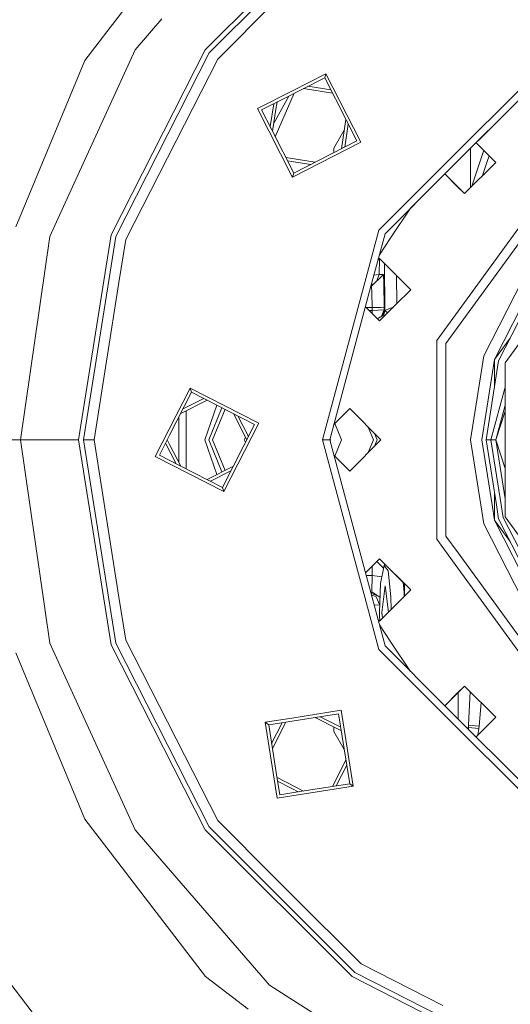
# Model space of a CAD drawing. Units: millimetres. Extents: x 453 to 9794, y -510 to 4475.
# Drawn here: x 7315 to 7446, y 561 to 824 of the extents above; entities that cross this region are included whole.
import ezdxf

# ---------------------------------------------------------------- set-up
doc = ezdxf.new("R2010")
doc.units = ezdxf.units.MM
doc.layers.add('1', color=7, linetype='Continuous', true_color=0xffffff)
doc.styles.add('blockfont', font='simplex.shx')
doc.dimstyles.get("Standard").update_dxf_attribs({"dimtxt": 0.18, "dimasz": 0.18, "dimexe": 0.18, "dimexo": 0.0625, "dimgap": 0.09, "dimtad": 0, "dimtih": 1, "dimtoh": 1, "dimdec": 4, "dimzin": 0, "dimdsep": 46, "dimtxsty": 'Standard', "dimcen": 0.09, "dimadec": 0, "dimazin": 0, "dimtfac": 1, "dimtdec": 4, "dimtofl": 0, "dimtmove": 0, "dimatfit": 3, "dimfxl": 1, "dimtolj": 1, "dimtzin": 0, "dimarcsym": 0})

# ---------------------------------------------------------------- blocks, each defined once
blk = doc.blocks.new('_U7')
at = {"layer": '1', "color": 18, "lineweight": 13}
for p, q in [((675.973743, 1119.16593), (675.973743, -473.322482)), ((9543.828815, 1011.112484), (9543.828815, -473.322482)), ((675.973743, -470.147482), (4974.615863, -470.147482)), ((9543.828815, -470.147482), (5136.228363, -470.147482))]:
    blk.add_line(p, q, dxfattribs=at)
at = {"layer": '1', "color": 18, "lineweight": 70}
for points in [[(675.973743, -470.147482), (725.973694, -456.750023), (725.973792, -483.544942)], [(9543.828815, -470.147482), (9493.828864, -483.544942), (9493.828766, -456.750023)]]:
    blk.add_solid(points, dxfattribs=at)
at = {"layer": '1', "color": 18, "linetype": 'Continuous', "lineweight": 13, "insert": (4978.853363, -509.043316), "char_height": 50, "attachment_point": 7, "line_spacing_factor": 0.903614, "style": 'blockfont'}
blk.add_mtext('\\W1.1836;OAL', dxfattribs=at)

msp = doc.modelspace()

# ---------------------------------------------------------------- linework, layer by layer
at = {"layer": '1', "color": 18, "linetype": 'Continuous', "lineweight": 13}
for p, q in [((7364.834398, 855.292462), (7338.468164, 820.931099)), ((7403.984636, 855.339788), (7364.787191, 816.142462)), ((7404.769033, 854.25999), (7365.86675, 815.357946)), ((7383.111566, 828.683637), (7368.136495, 813.708924)), ((7353.205293, 824.424528), (7346.046537, 816.162728)), ((7338.468164, 820.931099), (7332.630247, 813.323043)), ((7346.046537, 816.162728), (7325.533003, 771.243952)), ((7364.787191, 816.142462), (7339.621156, 766.750954)), ((7340.890497, 766.33849), (7365.86675, 815.357946)), ((7332.630247, 813.323043), (7314.218134, 768.872879)), ((7368.136495, 813.708924), (7343.558401, 765.471481)), ((7396.671385, 808.698438), (7385.161489, 802.834056)), ((7397.024244, 809.785388), (7387.946695, 805.160187)), ((7397.024244, 809.785388), (7396.671385, 808.698438)), ((7396.671385, 808.698438), (7405.257314, 791.847251)), ((7397.024244, 809.785388), (7406.344503, 791.494034)), ((7428.257555, 785.127066), (7452.126116, 808.995984)), ((7428.762855, 783.030147), (7453.078836, 807.346128)), ((7378.733248, 800.465487), (7387.946695, 805.160187)), ((7398.777027, 804.565795), (7390.983136, 805.800231)), ((7398.323458, 805.455994), (7392.208393, 806.424509)), ((7385.161489, 802.834056), (7379.819959, 800.11227)), ((7383.026888, 796.372291), (7387.060349, 803.80154)), ((7383.484521, 792.920509), (7388.549199, 804.560121)), ((7383.740515, 800.877713), (7383.952737, 802.218134)), ((7387.946695, 782.382391), (7378.733248, 800.465487)), ((7382.541746, 794.77074), (7379.819959, 800.11227)), ((7382.093998, 795.64945), (7383.062402, 801.764463)), ((7382.718324, 794.424199), (7383.740515, 800.877713)), ((7428.762855, 783.030147), (7446.265883, 800.533175)), ((7401.124764, 789.741597), (7402.359089, 797.535458)), ((7388.406366, 783.261202), (7382.541746, 794.77074)), ((7401.911165, 794.707147), (7399.112791, 789.860271)), ((7402.015016, 790.195206), (7402.983517, 796.309922)), ((7405.257314, 791.847251), (7388.406366, 783.261202)), ((7388.05303, 782.174133), (7406.344503, 791.494034)), ((7399.112791, 788.716438), (7399.112791, 789.860271)), ((7435.627073, 789.894365), (7435.627073, 789.093874)), ((7435.627073, 779.340483), (7435.627073, 789.093874)), ((7437.096767, 791.364058), (7442.373842, 786.087058)), ((7439.010233, 788.873456), (7439.153142, 789.307712)), ((7394.094356, 786.159399), (7386.300627, 787.393794)), ((7386.754209, 786.503624), (7387.946695, 786.314748)), ((7387.946695, 786.314748), (7392.869164, 785.535128)), ((7435.994352, 779.707751), (7439.010233, 788.873456)), ((7438.842796, 782.556113), (7440.277189, 786.835216)), ((7440.277189, 786.835216), (7440.431684, 787.296079)), ((7440.615742, 787.845133), (7440.431684, 787.296079)), ((7411.130995, 768.000625), (7427.461745, 784.331262)), ((7427.461754, 784.331271), (7428.257555, 785.127066)), ((7442.373842, 786.087058), (7434.039682, 777.753137)), ((7387.946695, 782.382391), (7388.05303, 782.174133)), ((7388.05303, 782.174133), (7388.406366, 783.261202)), ((7412.780851, 767.048143), (7428.762839, 783.030131)), ((7419.593967, 773.861258), (7428.762839, 783.030131)), ((7457.738966, 781.353019), (7426.597685, 738.490485)), ((7428.762839, 783.030131), (7434.039682, 777.753137)), ((7432.181925, 779.611014), (7428.762855, 783.030147)), ((7459.261984, 779.256962), (7429.061502, 737.689875)), ((7432.181925, 779.611014), (7434.039682, 777.753137)), ((7414.343923, 766.003869), (7419.593967, 773.861258)), ((7325.533003, 771.243952), (7323.266119, 766.280077)), ((7407.376856, 753.989957), (7411.130995, 768.000625)), ((7315.461725, 712.000035), (7323.266119, 766.280077)), ((7330.949396, 712.000035), (7339.621156, 766.750954)), ((7340.890497, 766.33849), (7332.284063, 712.000035)), ((7341.740221, 753.989957), (7343.558401, 765.471481)), ((7409.016666, 752.999925), (7412.780851, 767.048143)), ((7411.267308, 761.399488), (7414.343923, 766.003869)), ((7444.834322, 732.565068), (7469.009966, 765.840076)), ((7411.327451, 760.429643), (7410.890312, 759.99251)), ((7411.285702, 760.387894), (7411.254972, 756.183408)), ((7415.673822, 756.083392), (7411.327451, 760.429643)), ((7419.661611, 752.095602), (7411.327451, 760.429643)), ((7412.729353, 746.6866), (7412.673747, 759.083367)), ((7412.353128, 756.182097), (7409.155458, 752.999924)), ((7409.805217, 755.942855), (7411.212057, 756.12881)), ((7411.254972, 756.183408), (7410.469436, 754.307534)), ((7411.212057, 756.12881), (7411.254972, 756.183408)), ((7411.254972, 756.183408), (7412.353128, 756.182097)), ((7412.353128, 756.182097), (7412.502378, 753.656648)), ((7419.661611, 752.095602), (7415.673822, 756.083392)), ((7415.928149, 748.362251), (7415.894015, 755.863145)), ((7335.089296, 712.000035), (7341.740221, 753.989957)), ((7407.111587, 752.999943), (7396.125883, 712.000035)), ((7398.030847, 712.000035), (7409.016666, 752.999925)), ((7407.376856, 753.989957), (7407.111587, 752.999944)), ((7409.155458, 752.999924), (7409.016666, 752.999925)), ((7409.155458, 752.999924), (7409.016666, 752.999925)), ((7409.93471, 753.7754), (7409.136115, 753.445718)), ((7409.161164, 753.002281), (7409.155458, 752.999924)), ((7409.155458, 752.999924), (7409.158319, 752.999447)), ((7409.183115, 752.954386), (7409.158319, 752.999447)), ((7409.183115, 752.954386), (7409.303278, 751.349591)), ((7412.502378, 753.656648), (7412.546724, 747.468255)), ((7449.459642, 754.624389), (7439.159006, 734.408997)), ((7451.925367, 752.832793), (7442.058176, 733.467124)), ((7443.122476, 733.121298), (7452.830881, 752.175115)), ((7409.303755, 751.329683), (7409.303278, 751.349591)), ((7409.303755, 751.329683), (7409.347624, 747.314118)), ((7419.661611, 752.095602), (7415.673822, 748.107933)), ((7407.552706, 747.536318), (7411.327451, 743.761681)), ((7407.774865, 747.314166), (7409.347624, 747.314118)), ((7409.345716, 746.532463), (7409.347624, 747.314118)), ((7409.347624, 747.314118), (7411.580652, 747.355007)), ((7411.327451, 743.761681), (7415.673822, 748.107933)), ((7411.580652, 747.355007), (7412.546724, 747.468255)), ((7412.546724, 747.468255), (7412.54434, 746.683381)), ((7412.750334, 746.563338), (7415.098731, 747.532857)), ((7408.556591, 746.532463), (7409.345716, 746.532463)), ((7409.345716, 746.532463), (7410.945028, 746.607922)), ((7409.345716, 746.532463), (7409.345716, 745.74336)), ((7410.782876, 744.306241), (7411.422342, 744.7237)), ((7410.785852, 744.303265), (7411.422342, 744.7237)), ((7410.945028, 746.607922), (7412.54434, 746.683381)), ((7411.422342, 744.7237), (7411.448568, 744.741105)), ((7411.448568, 744.741105), (7412.491888, 745.430134)), ((7412.54434, 746.683381), (7411.838963, 744.99893)), ((7412.739843, 746.625207), (7412.091287, 745.165569)), ((7412.125788, 745.243217), (7412.729353, 746.6866)), ((7412.491888, 745.430134), (7412.750334, 746.563338)), ((7412.54434, 746.683381), (7412.729353, 746.6866)), ((7412.729353, 746.6866), (7412.739843, 746.625207)), ((7412.739843, 746.625207), (7412.750334, 746.563338)), ((7412.750334, 746.563338), (7413.474888, 745.909059)), ((7442.058176, 733.467124), (7446.211355, 739.183564)), ((7426.597685, 738.490485), (7426.597685, 685.509466)), ((7429.061502, 737.689875), (7429.061502, 686.310075)), ((7439.159006, 734.408997), (7435.609907, 712.000035)), ((7442.058176, 733.467124), (7438.65785, 712.000035)), ((7439.776987, 712.000035), (7443.122476, 733.121298)), ((7442.058176, 733.467124), (7442.058176, 732.047819)), ((7442.058176, 732.047819), (7442.058176, 726.401991)), ((7444.834322, 694.650933), (7444.834322, 732.565068)), ((7351.446241, 707.514308), (7360.766023, 725.805663)), ((7360.766023, 725.805663), (7361.11936, 724.718593)), ((7379.057497, 716.485761), (7360.766023, 725.805663)), ((7444.834322, 726.087131), (7441.059679, 712.000035)), ((7361.11936, 724.718593), (7355.255216, 713.209055)), ((7361.11936, 724.718593), (7377.970308, 716.132544)), ((7365.251868, 722.61296), (7358.22137, 719.030718)), ((7364.361758, 723.066497), (7358.845602, 720.255896)), ((7367.873731, 721.277044), (7364.697069, 712.000035)), ((7365.696996, 712.000035), (7369.249239, 720.576183)), ((7442.341894, 712.000035), (7444.834322, 721.302038)), ((7357.697099, 705.998268), (7357.697099, 718.001732)), ((7359.696954, 704.217499), (7359.696954, 719.78257)), ((7366.696924, 712.000035), (7370.074966, 720.155451)), ((7375.864718, 712.000035), (7372.282488, 719.030654)), ((7376.318327, 712.890305), (7373.50782, 718.406311)), ((7399.133677, 716.115875), (7403.351873, 720.333956)), ((7403.351873, 720.333956), (7411.686033, 712.000035)), ((7444.834322, 719.671005), (7442.341894, 712.000035)), ((7377.970308, 716.132544), (7369.384378, 699.281476)), ((7379.057497, 716.485761), (7369.737715, 698.194407)), ((7399.387216, 716.369408), (7401.197046, 712.000035)), ((7408.290706, 715.395265), (7409.697145, 712.000035)), ((7352.53343, 707.867526), (7355.255216, 713.209055)), ((7375.496424, 712.722863), (7375.197023, 712.000035)), ((7409.997758, 713.688261), (7410.697073, 712.000035)), ((7305.48057, 712.000035), (7315.461725, 712.000035)), ((7315.461725, 712.000035), (7323.266119, 657.719873)), ((7315.461725, 712.000035), (7330.949396, 712.000035)), ((7330.949396, 712.000035), (7339.621156, 657.249115)), ((7332.284063, 712.000035), (7335.089296, 712.000035)), ((7340.890497, 657.66146), (7332.284063, 712.000035)), ((7341.740221, 670.010112), (7335.089296, 712.000035)), ((7356.995919, 705.593756), (7354.185465, 711.109658)), ((7354.639134, 711.999989), (7355.255216, 710.790895)), ((7358.22133, 704.969373), (7355.255216, 710.790895)), ((7367.873708, 702.723014), (7364.697069, 712.000035)), ((7369.249239, 703.423887), (7365.696996, 712.000035)), ((7370.074944, 703.844608), (7366.696924, 712.000035)), ((7375.496422, 711.277203), (7375.197023, 712.000035)), ((7396.125883, 712.000035), (7398.030847, 712.000035)), ((7404.566152, 680.499979), (7396.125883, 712.000035)), ((7406.471195, 680.499962), (7398.030847, 712.000035)), ((7398.041897, 712.041274), (7398.058981, 712.000035)), ((7398.058981, 712.000035), (7398.041897, 711.958795)), ((7398.196787, 712.000035), (7398.096029, 712.243299)), ((7398.196787, 712.000035), (7398.09603, 711.756768)), ((7401.197046, 712.000035), (7399.387198, 707.630561)), ((7411.686033, 712.000035), (7403.351873, 703.665994)), ((7409.697145, 712.000035), (7408.29069, 708.604741)), ((7410.697073, 712.000035), (7409.997741, 710.311767)), ((7435.609907, 712.000035), (7438.35761, 694.650982)), ((7438.65785, 712.000035), (7441.405894, 694.650959)), ((7442.524969, 694.65095), (7439.776987, 712.000035)), ((7441.059679, 712.000035), (7439.776987, 712.000035)), ((7441.059679, 712.000035), (7443.807129, 694.650941)), ((7442.341894, 712.000035), (7441.059679, 712.000035)), ((7442.341894, 712.000035), (7444.834322, 696.262708)), ((7444.834322, 704.329065), (7442.341894, 712.000035)), ((7351.446241, 707.514308), (7369.737715, 698.194407)), ((7352.53343, 707.867526), (7357.87496, 705.145858)), ((7399.133717, 707.884035), (7403.351873, 703.665994)), ((7369.384378, 699.281476), (7357.87496, 705.145858)), ((7372.282488, 704.969416), (7365.251868, 701.38711)), ((7371.658229, 703.744221), (7366.141979, 700.933573)), ((7369.737715, 698.194407), (7369.384378, 699.281476)), ((7442.058176, 697.597997), (7442.058176, 694.650954)), ((7438.357621, 694.650911), (7439.159006, 689.590953)), ((7441.405902, 694.650911), (7442.058176, 690.532945)), ((7442.058176, 694.650911), (7442.058176, 691.952132)), ((7443.122476, 690.878652), (7442.524975, 694.650911)), ((7443.807134, 694.650911), (7444.341749, 691.275023)), ((7444.834322, 691.434883), (7444.834322, 694.650911)), ((7442.058176, 691.952132), (7442.058176, 690.532945)), ((7439.159006, 689.590953), (7449.459642, 669.375561)), ((7442.058176, 690.532945), (7451.925367, 671.167158)), ((7442.058176, 690.532945), (7446.211246, 684.816601)), ((7452.830881, 671.824835), (7443.122476, 690.878652)), ((7444.341749, 691.275023), (7453.868002, 672.578715)), ((7469.009966, 658.159874), (7444.834322, 691.434883)), ((7426.597685, 685.509466), (7431.548208, 678.695636)), ((7429.061502, 686.310075), (7432.326969, 681.81558)), ((7432.327004, 681.815532), (7459.261984, 644.742988)), ((7407.376856, 670.010112), (7404.566153, 680.499979)), ((7412.780851, 656.951807), (7406.471196, 680.499961)), ((7411.327451, 680.238388), (7407.552701, 676.463692)), ((7411.148638, 678.979062), (7410.591695, 679.502642)), ((7411.148638, 678.979062), (7410.598278, 679.509225)), ((7412.421139, 677.753535), (7411.148638, 678.979062)), ((7415.673822, 675.892137), (7411.327451, 680.238388)), ((7419.661611, 671.904348), (7411.327451, 680.238388)), ((7412.548155, 678.396247), (7412.723982, 678.841877)), ((7431.548217, 678.695624), (7457.738966, 642.64705)), ((7409.361959, 678.272924), (7409.352869, 675.75004)), ((7412.548155, 678.396247), (7411.610216, 673.650168)), ((7412.548155, 678.396247), (7413.640589, 676.984929)), ((7414.350122, 670.109056), (7413.640589, 676.984929)), ((7419.661611, 671.904348), (7415.673822, 675.892137)), ((7409.352869, 675.75004), (7407.743922, 675.75004)), ((7409.352869, 675.75004), (7409.237951, 671.38233)), ((7411.302179, 675.482534), (7409.352869, 675.75004)), ((7411.610216, 673.650168), (7411.283106, 665.8509)), ((7411.954637, 675.392979), (7411.302179, 675.482534)), ((7417.610755, 673.955174), (7417.897791, 671.173595)), ((7418.030828, 670.845531), (7418.030828, 673.535131)), ((7409.158796, 671.000026), (7409.016674, 671.000026)), ((7409.121759, 670.607839), (7410.427183, 670.071624)), ((7409.158796, 671.000026), (7409.237951, 671.38233)), ((7409.158796, 671.000026), (7410.754482, 670.341071)), ((7409.237951, 671.38233), (7411.451361, 669.86259)), ((7419.661611, 671.904348), (7411.327451, 663.570307)), ((7411.975473, 665.8509), (7412.861913, 673.038505)), ((7412.861913, 673.038505), (7413.732539, 665.975329)), ((7419.661611, 671.904348), (7415.673822, 667.916559)), ((7417.91918, 670.161916), (7417.897791, 671.173595)), ((7418.030828, 670.845531), (7418.030828, 670.273565)), ((7343.558401, 658.52847), (7341.740221, 670.010112)), ((7411.130995, 655.999325), (7407.376856, 670.010112)), ((7411.366396, 667.836789), (7410.427183, 670.071624)), ((7414.422998, 666.665769), (7414.350122, 670.109056)), ((7409.849244, 667.892805), (7411.365776, 667.821994)), ((7411.283106, 665.8509), (7411.285967, 665.076278)), ((7411.327451, 663.570307), (7415.673822, 667.916559)), ((7411.975473, 665.8509), (7412.154716, 664.397549)), ((7410.890317, 664.007435), (7411.327451, 663.570307)), ((7411.285967, 665.076278), (7411.36647, 663.609325)), ((7411.26726, 662.600653), (7414.343923, 657.9962)), ((7323.266119, 657.719873), (7325.533003, 652.756117)), ((7365.86675, 608.642004), (7340.890497, 657.66146)), ((7343.558401, 658.52847), (7368.136495, 610.291146)), ((7419.594128, 650.138531), (7414.343923, 657.9962)), ((7419.594128, 650.138531), (7414.343923, 657.9962)), ((7332.630247, 610.676907), (7314.218134, 655.127071)), ((7339.621156, 657.249115), (7364.787191, 607.857607)), ((7411.130995, 655.999325), (7427.461733, 639.668701)), ((7412.780851, 656.951807), (7428.762817, 640.969841)), ((7325.533003, 652.756117), (7346.046537, 607.837223)), ((7434.039682, 646.246932), (7428.762817, 640.969841)), ((7432.181925, 644.388936), (7428.762855, 640.969804)), ((7432.181925, 644.388936), (7434.039682, 646.246932)), ((7432.331175, 644.538352), (7432.331175, 637.401484)), ((7434.039682, 646.246932), (7442.373842, 637.912892)), ((7435.510061, 644.776574), (7435.118765, 635.794304)), ((7438.443775, 641.842903), (7437.906832, 635.543607)), ((7387.946695, 637.685321), (7401.071161, 639.763974)), ((7401.071161, 639.763974), (7404.282659, 619.487785)), ((7427.461754, 639.668679), (7428.257555, 638.872884)), ((7428.762855, 640.969804), (7453.078836, 616.653822)), ((7428.86341, 641.070438), (7428.972699, 640.75996)), ((7380.795091, 636.552475), (7387.946695, 637.685321)), ((7380.795091, 636.552475), (7381.719679, 635.880731)), ((7384.006113, 616.276406), (7380.795091, 636.552475)), ((7381.719679, 635.880731), (7400.399297, 638.839267)), ((7385.313733, 636.449969), (7382.503236, 630.933811)), ((7386.300683, 636.606285), (7382.718332, 629.575819)), ((7399.915785, 634.874366), (7394.094179, 637.840643)), ((7400.968507, 635.245103), (7395.452274, 638.055742)), ((7400.399297, 638.839267), (7403.357595, 620.159648)), ((7452.126116, 615.003966), (7428.257555, 638.872884)), ((7442.373842, 637.912892), (7437.096767, 632.635892)), ((7381.719679, 635.880731), (7383.740515, 623.122357)), ((7399.112791, 635.283515), (7399.112791, 634.139679)), ((7401.911156, 629.292917), (7399.112791, 634.139679)), ((7401.124779, 634.258348), (7399.915785, 634.874366)), ((7434.652122, 635.080536), (7435.068697, 635.16321)), ((7435.068697, 635.16321), (7435.045093, 634.687565)), ((7435.118765, 635.794304), (7435.068697, 635.16321)), ((7435.068697, 635.16321), (7437.806219, 634.904884)), ((7435.118765, 635.794304), (7437.906832, 635.543607)), ((7437.806219, 634.904884), (7437.548025, 633.087144)), ((7437.906832, 635.543607), (7437.806219, 634.904884)), ((7402.359061, 626.464703), (7398.776932, 619.43414)), ((7402.574163, 625.106484), (7399.763469, 619.590393)), ((7384.677976, 617.201112), (7383.740515, 623.122357)), ((7390.983373, 618.199757), (7383.952726, 621.781975)), ((7384.10894, 620.795286), (7387.946695, 618.839763)), ((7384.677976, 617.201112), (7390.59934, 618.138932)), ((7387.946695, 616.900466), (7404.282659, 619.487785)), ((7389.625022, 617.98462), (7387.946695, 618.839763)), ((7403.357595, 620.159648), (7390.59934, 618.138932)), ((7404.282659, 619.487785), (7403.357595, 620.159648)), ((7387.946695, 616.900466), (7384.006113, 616.276406)), ((7338.468164, 603.068851), (7332.630247, 610.676907)), ((7383.111566, 595.316313), (7368.136495, 610.291146)), ((7346.046537, 607.837223), (7353.205293, 599.575542)), ((7364.787191, 607.857607), (7403.984636, 568.660282)), ((7404.769033, 569.73996), (7365.86675, 608.642004)), ((7364.834398, 568.707488), (7338.468164, 603.068851)), ((7381.958097, 566.393159), (7353.205293, 599.575542)), ((7387.946695, 590.480946), (7383.111566, 595.316313)), ((7295.492738, 589.235447), (7334.511846, 538.384698)), ((7406.417936, 572.009705), (7387.946695, 590.480946)), ((7406.417936, 572.009705), (7428.257555, 560.881995)), ((7364.834398, 568.707488), (7376.25894, 559.941195)), ((7403.984636, 568.660282), (7453.29988, 543.532746)), ((7404.769033, 569.73996), (7453.275001, 545.024924)), ((7381.958097, 566.393159), (7395.771593, 557.515882))]:
    msp.add_line(p, q, dxfattribs=at)

# ---------------------------------------------------------------- dimensions: what is measured, and where the dimension line sits
dim = msp.add_linear_dim(base=(675.973743, -470.147482), p1=(9543.828815, 1146.049999), p2=(675.973743, 1120.75343), text='\\C18;OAL', dimstyle='Standard', override={"dimtxt": 50, "dimasz": 50, "dimexe": 3.175, "dimexo": 1.5875, "dimgap": 1.5875, "dimtih": 1, "dimtoh": 1, "dimdec": 1, "dimlfac": 0.03937, "dimdsep": 46, "dimlunit": 2, "dimpost": '', "dimtxsty": 'blockfont', "dimsah": 1, "dimse1": 0, "dimse2": 0, "dimsd1": 0, "dimsd2": 0, "dimclrd": 18, "dimclre": 18, "dimclrt": 18, "dimtol": 0, "dimtm": -0.1, "dimtfac": 1, "dimtdec": 2, "dimtofl": 1, "dimtmove": 0, "dimlwd": 13, "dimlwe": 13}, dxfattribs=at)
dim.commit()
dim.dimension.update_dxf_attribs({"geometry": '_U7', "text_midpoint": (5055.422113, -470.147482), "dimtype": 160})

doc.saveas('drawing.dxf')
